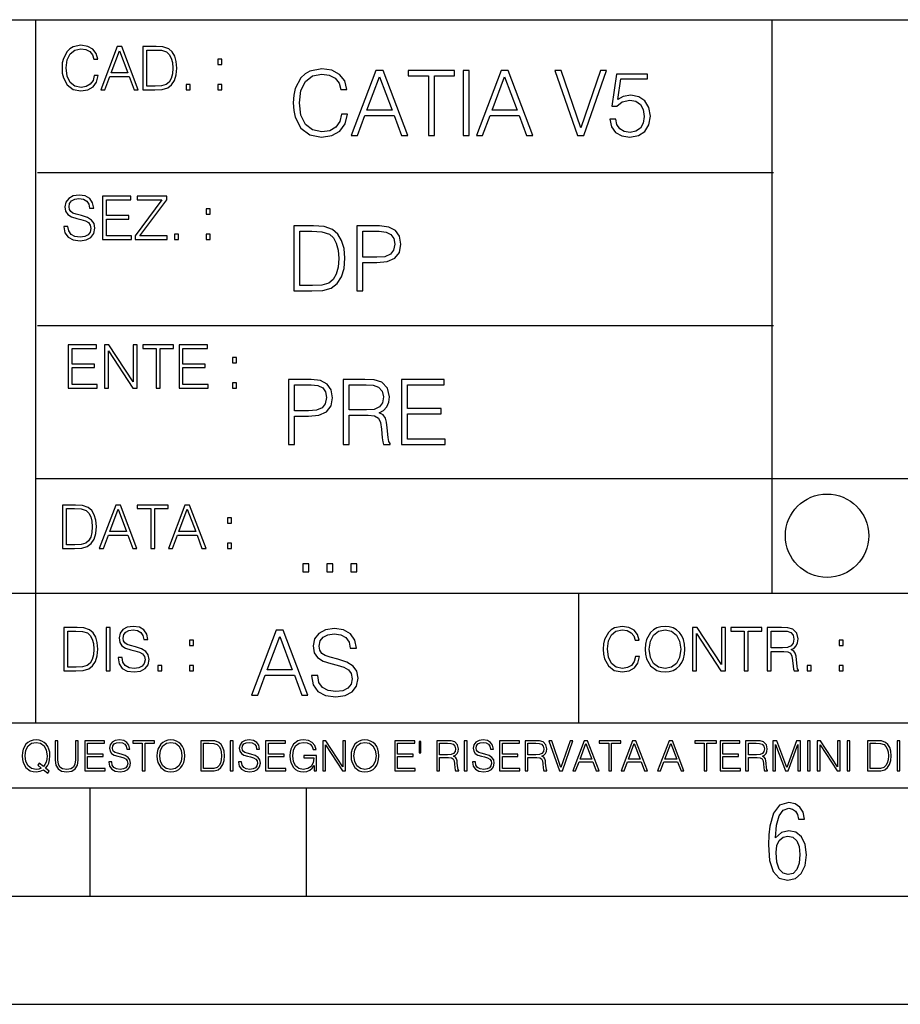
# Model space of a CAD drawing. Extents: x 0 to 420, y 0 to 297.
# Drawn here: x 254 to 295, y 0 to 46 of the extents above; entities that cross this region are included whole.
import ezdxf

# ---------------------------------------------------------------- set-up
doc = ezdxf.new("R2010")
doc.units = 0
doc.layers.get('0').update_dxf_attribs({"linetype": 'CONTINUOUS'})

msp = doc.modelspace()

# ---------------------------------------------------------------- linework, layer by layer
at = {"color": 7}
for p, q in [((234.999802, 45.500252), (410, 45.500252)), ((254.999802, 13.00025), (254.999802, 45.500252)), ((288.999786, 25.05073), (288.999786, 45.500252)), ((255.067047, 38.433582), (289.067047, 38.433582)), ((255.067047, 31.366917), (289.067047, 31.366917)), ((288.999786, 19.00025), (288.999786, 25.05073)), ((254.999802, 24.300249), (410, 24.300249)), ((234.999802, 19.00025), (329.999786, 19.00025)), ((280.067047, 13.00025), (280.067047, 19.00025)), ((234.999802, 13.00025), (410, 13.00025)), ((25.000401, 9.99976), (410, 9.99976)), ((234.999802, 10.00025), (410, 10.00025)), ((257.5, 4.99976), (257.5, 9.99976)), ((267.5, 4.99976), (267.5, 9.99976)), ((247.5, 4.99976), (257.5, 4.99976)), ((257.5, 4.99976), (267.5, 4.99976)), ((267.5, 4.99976), (415, 4.99976)), ((0, 0), (420, 0)), ((0, 0), (420, 0))]:
    msp.add_line(p, q, dxfattribs=at)
for points in [[(257.691528, 42.916454), (257.635895, 42.685577), (257.510712, 42.513115), (257.324341, 42.407413), (257.085114, 42.37125), (256.795837, 42.429665), (256.578857, 42.602127), (256.439789, 42.885857), (256.392487, 43.269722), (256.439789, 43.648026), (256.57608, 43.923409), (256.790283, 44.093086), (257.079559, 44.151501), (257.307648, 44.118122), (257.488464, 44.023548), (257.613647, 43.873337), (257.672058, 43.678623), (257.852875, 43.678623), (257.786102, 43.940098), (257.627533, 44.140377), (257.388336, 44.26833), (257.079559, 44.31562), (256.717957, 44.243298), (256.567749, 44.157066), (256.439789, 44.037457), (256.264557, 43.709221), (256.217255, 43.500599), (256.203339, 43.266941), (256.217255, 43.027718), (256.264557, 42.819096), (256.437012, 42.485298), (256.712402, 42.276676), (257.074005, 42.207134), (257.39389, 42.257206), (257.638672, 42.393505), (257.800018, 42.616035), (257.872345, 42.916454)], [(257.989166, 42.262768), (258.181091, 42.262768), (258.40918, 42.874729), (259.310455, 42.874729), (259.535767, 42.262768), (259.727692, 42.262768), (258.968292, 44.262768), (258.748535, 44.262768)], [(260.40918, 44.262768), (259.939087, 44.262768), (259.939087, 42.262768), (260.489868, 42.262768), (260.829224, 42.276676), (261.087921, 42.348999), (261.26593, 42.488079), (261.399445, 42.688358), (261.480133, 42.947052), (261.507935, 43.266941), (261.480133, 43.564575), (261.407806, 43.812141), (261.288177, 44.00964), (261.129639, 44.154285), (260.865387, 44.246078), (260.545502, 44.262768)], [(258.470398, 43.038845), (258.857025, 44.068054), (259.24646, 43.038845)], [(260.122681, 42.426884), (260.122681, 44.098652), (260.489868, 44.098652), (260.795837, 44.084743), (261.02948, 44.00964), (261.154663, 43.890026), (261.243683, 43.72591), (261.299316, 43.517288), (261.318787, 43.261375), (261.299316, 42.994339), (261.243683, 42.780151), (261.149109, 42.616035), (261.015594, 42.501987), (260.798615, 42.438011), (260.509338, 42.426884)], [(263.402222, 43.431057), (263.585815, 43.431057), (263.585815, 43.678623), (263.402222, 43.678623)], [(269.117249, 41.134628), (269.033813, 40.788311), (268.846039, 40.529621), (268.566498, 40.371067), (268.207672, 40.316826), (267.773712, 40.404446), (267.448273, 40.663139), (267.239655, 41.08873), (267.168732, 41.664528), (267.239655, 42.231983), (267.444092, 42.645058), (267.765381, 42.899578), (268.19931, 42.987202), (268.541473, 42.93713), (268.812683, 42.795265), (269.000427, 42.569954), (269.088043, 42.277882), (269.359253, 42.277882), (269.259125, 42.670094), (269.021301, 42.970509), (268.662476, 43.162445), (268.19931, 43.233376), (267.656891, 43.124889), (267.43158, 42.995544), (267.239655, 42.816128), (266.976776, 42.32378), (266.905853, 42.010845), (266.884979, 41.660358), (266.905853, 41.301525), (266.976776, 40.98859), (267.235474, 40.487896), (267.64856, 40.174961), (268.190979, 40.070648), (268.670807, 40.145752), (269.037994, 40.350204), (269.279999, 40.684002), (269.388458, 41.134628)], [(269.563721, 40.154099), (269.851624, 40.154099), (270.193756, 41.072041), (271.545624, 41.072041), (271.883606, 40.154099), (272.171509, 40.154099), (271.03241, 43.154099), (270.702789, 43.154099)], [(270.285553, 41.318214), (270.865509, 42.862026), (271.449677, 41.318214)], [(273.126984, 40.154099), (273.402374, 40.154099), (273.402374, 42.907925), (274.337006, 42.907925), (274.337006, 43.154099), (272.192352, 43.154099), (272.192352, 42.907925), (273.126984, 42.907925)], [(274.729218, 40.154099), (275.004608, 40.154099), (275.004608, 43.154099), (274.729218, 43.154099)], [(275.34256, 40.154099), (275.630463, 40.154099), (275.972626, 41.072041), (277.324493, 41.072041), (277.662476, 40.154099), (277.950348, 40.154099), (276.811279, 43.154099), (276.481659, 43.154099)], [(276.064423, 41.318214), (276.644379, 42.862026), (277.228516, 41.318214)], [(280.015717, 40.154099), (280.311981, 40.154099), (281.350922, 43.154099), (281.07135, 43.154099), (280.165924, 40.504585), (279.260529, 43.154099), (278.972626, 43.154099)], [(281.50531, 40.90514), (281.580414, 40.554653), (281.772339, 40.29179), (282.056061, 40.129063), (282.43158, 40.070648), (282.823792, 40.141582), (283.120056, 40.329342), (283.311981, 40.63393), (283.378723, 41.042831), (283.311981, 41.439217), (283.128387, 41.743805), (282.840485, 41.935741), (282.469147, 42.006672), (282.122833, 41.9566), (281.872467, 41.818913), (282.014343, 42.76606), (283.245209, 42.76606), (283.245209, 42.987202), (281.818237, 42.987202), (281.597107, 41.497631), (281.826569, 41.497631), (282.068573, 41.710426), (282.423248, 41.78553), (282.702789, 41.731289), (282.915588, 41.581081), (283.044922, 41.34325), (283.095001, 41.030315), (283.049103, 40.717381), (282.919769, 40.487896), (282.711151, 40.341858), (282.439941, 40.29179), (282.168732, 40.333515), (281.964264, 40.458687), (281.83075, 40.650623), (281.77652, 40.90514)], [(261.933533, 42.262768), (262.117126, 42.262768), (262.117126, 42.510334), (261.933533, 42.510334)], [(263.402222, 42.262768), (263.585815, 42.262768), (263.585815, 42.510334), (263.402222, 42.510334)], [(256.290466, 35.948162), (256.290466, 35.934254), (256.337738, 35.65609), (256.482391, 35.45303), (256.716034, 35.330635), (257.03595, 35.286129), (257.322449, 35.327854), (257.539429, 35.441902), (257.67572, 35.622707), (257.725769, 35.864712), (257.686829, 36.078896), (257.572784, 36.240234), (257.378082, 36.359844), (257.097137, 36.451637), (256.863464, 36.510052), (256.71048, 36.56012), (256.607574, 36.629662), (256.546356, 36.724239), (256.526886, 36.852192), (256.554718, 37.010746), (256.643738, 37.13036), (256.788361, 37.202679), (256.98587, 37.230495), (257.191711, 37.199898), (257.347473, 37.113667), (257.442047, 36.974586), (257.47821, 36.785435), (257.667358, 36.785435), (257.61731, 37.041344), (257.483795, 37.23328), (257.275146, 37.35289), (256.994202, 37.394615), (256.718842, 37.35289), (256.513, 37.244404), (256.382263, 37.074726), (256.337738, 36.857758), (256.371124, 36.646351), (256.471252, 36.498924), (256.64093, 36.393223), (256.882935, 36.315338), (257.072113, 36.268047), (257.280731, 36.20129), (257.425354, 36.120621), (257.50882, 36.006577), (257.536621, 35.845238), (257.503265, 35.681122), (257.405884, 35.55595), (257.250122, 35.475281), (257.038727, 35.450245), (256.7995, 35.483627), (256.624268, 35.580982), (256.515778, 35.736755), (256.479614, 35.948162)], [(258.073486, 35.341763), (259.417023, 35.341763), (259.417023, 35.505878), (258.25708, 35.505878), (258.25708, 36.287521), (259.286285, 36.287521), (259.286285, 36.451637), (258.25708, 36.451637), (258.25708, 37.177647), (259.383636, 37.177647), (259.383636, 37.341763), (258.073486, 37.341763)], [(259.581146, 35.341763), (261.066528, 35.341763), (261.066528, 35.505878), (259.798096, 35.505878), (261.047058, 37.183208), (261.047058, 37.341763), (259.67572, 37.341763), (259.67572, 37.177647), (260.81897, 37.177647), (259.581146, 35.511444)], [(262.863464, 36.510052), (263.047058, 36.510052), (263.047058, 36.757618), (262.863464, 36.757618)], [(267.621277, 35.971672), (266.916138, 35.971672), (266.916138, 32.971672), (267.742279, 32.971672), (268.251312, 32.992535), (268.639374, 33.101017), (268.906403, 33.309643), (269.106689, 33.610058), (269.227692, 33.998096), (269.269409, 34.477932), (269.227692, 34.924385), (269.119202, 35.295734), (268.939789, 35.591976), (268.701935, 35.808945), (268.305573, 35.946636), (267.825745, 35.971672)], [(269.824341, 32.971672), (270.099731, 32.971672), (270.099731, 34.273479), (270.738098, 34.273479), (271.226288, 34.323551), (271.576782, 34.482101), (271.7854, 34.749142), (271.856323, 35.128834), (271.793732, 35.49601), (271.605988, 35.758877), (271.301392, 35.917431), (270.871613, 35.971672), (269.824341, 35.971672)], [(261.394775, 35.341763), (261.578369, 35.341763), (261.578369, 35.589329), (261.394775, 35.589329)], [(262.863464, 35.341763), (263.047058, 35.341763), (263.047058, 35.589329), (262.863464, 35.589329)], [(267.191528, 33.217846), (267.191528, 35.725498), (267.742279, 35.725498), (268.201263, 35.704636), (268.551727, 35.591976), (268.739502, 35.412563), (268.873016, 35.166386), (268.956482, 34.853451), (268.985687, 34.469585), (268.956482, 34.069031), (268.873016, 33.747749), (268.73114, 33.501575), (268.530884, 33.330505), (268.205414, 33.234535), (267.771484, 33.217846)], [(270.099731, 34.519657), (270.099731, 35.725498), (270.8591, 35.725498), (271.176208, 35.687946), (271.397369, 35.57946), (271.526703, 35.395874), (271.572601, 35.133007), (271.518372, 34.845108), (271.368164, 34.657345), (271.109467, 34.548862), (270.742279, 34.519657)], [(256.486053, 28.474979), (257.82959, 28.474979), (257.82959, 28.639095), (256.669647, 28.639095), (256.669647, 29.420738), (257.698853, 29.420738), (257.698853, 29.584854), (256.669647, 29.584854), (256.669647, 30.310863), (257.796204, 30.310863), (257.796204, 30.474979), (256.486053, 30.474979)], [(258.168945, 28.474979), (258.352539, 28.474979), (258.352539, 30.191252), (259.476318, 28.474979), (259.679382, 28.474979), (259.679382, 30.474979), (259.495789, 30.474979), (259.495789, 28.758707), (258.372009, 30.474979), (258.168945, 30.474979)], [(260.552795, 28.474979), (260.736389, 28.474979), (260.736389, 30.310863), (261.359497, 30.310863), (261.359497, 30.474979), (259.929718, 30.474979), (259.929718, 30.310863), (260.552795, 30.310863)], [(261.607056, 28.474979), (262.950592, 28.474979), (262.950592, 28.639095), (261.790649, 28.639095), (261.790649, 29.420738), (262.819855, 29.420738), (262.819855, 29.584854), (261.790649, 29.584854), (261.790649, 30.310863), (262.917206, 30.310863), (262.917206, 30.474979), (261.607056, 30.474979)], [(264.074371, 29.643269), (264.257965, 29.643269), (264.257965, 29.890835), (264.074371, 29.890835)], [(264.074371, 28.474979), (264.257965, 28.474979), (264.257965, 28.722546), (264.074371, 28.722546)], [(266.670502, 25.875101), (266.945892, 25.875101), (266.945892, 27.176908), (267.584259, 27.176908), (268.072449, 27.226978), (268.422943, 27.385532), (268.631561, 27.652569), (268.702484, 28.032265), (268.639893, 28.399441), (268.452148, 28.662306), (268.147552, 28.820858), (267.717773, 28.875101), (266.670502, 28.875101)], [(269.190674, 25.875101), (269.466034, 25.875101), (269.466034, 27.218634), (270.342255, 27.218634), (270.638519, 27.189426), (270.817932, 27.089287), (270.909729, 26.893181), (270.955627, 26.580248), (270.988983, 26.183863), (271.014038, 25.996103), (271.055756, 25.875101), (271.360352, 25.875101), (271.360352, 25.916826), (271.29776, 26.012793), (271.264374, 26.192207), (271.226837, 26.642834), (271.197632, 26.897354), (271.143372, 27.09346), (271.034882, 27.239496), (270.851318, 27.339636), (271.055756, 27.448118), (271.210144, 27.606672), (271.301941, 27.819468), (271.335297, 28.078161), (271.239349, 28.478718), (270.96814, 28.754099), (270.617645, 28.858412), (270.192047, 28.875101), (269.190674, 28.875101)], [(271.890259, 25.875101), (273.905548, 25.875101), (273.905548, 26.121277), (272.165619, 26.121277), (272.165619, 27.293737), (273.709442, 27.293737), (273.709442, 27.539913), (272.165619, 27.539913), (272.165619, 28.628925), (273.855469, 28.628925), (273.855469, 28.875101), (271.890259, 28.875101)], [(266.945892, 27.423084), (266.945892, 28.628925), (267.705261, 28.628925), (268.022369, 28.591373), (268.24353, 28.482889), (268.372864, 28.299301), (268.418762, 28.036436), (268.364502, 27.748537), (268.214294, 27.560776), (267.955627, 27.452291), (267.58844, 27.423084)], [(269.466034, 27.464809), (269.466034, 28.628925), (270.246307, 28.628925), (270.571747, 28.612236), (270.826263, 28.524614), (270.988983, 28.332682), (271.051575, 28.069817), (271.001526, 27.79026), (270.85965, 27.602501), (270.613464, 27.494017), (270.263, 27.464809)], [(256.693848, 23.068348), (256.223755, 23.068348), (256.223755, 21.068348), (256.774506, 21.068348), (257.113892, 21.082256), (257.372559, 21.154579), (257.550598, 21.293661), (257.684113, 21.493938), (257.764771, 21.752632), (257.792603, 22.072521), (257.764771, 22.370155), (257.692444, 22.617722), (257.572845, 22.815218), (257.414307, 22.959864), (257.150024, 23.051659), (256.830139, 23.068348)], [(256.407349, 21.232464), (256.407349, 22.904232), (256.774506, 22.904232), (257.080505, 22.890324), (257.314148, 22.815218), (257.439331, 22.695608), (257.528351, 22.53149), (257.583984, 22.322868), (257.603455, 22.066957), (257.583984, 21.799919), (257.528351, 21.585733), (257.433777, 21.421616), (257.300232, 21.30757), (257.083282, 21.243591), (256.793976, 21.232464)], [(257.926117, 21.068348), (258.118042, 21.068348), (258.34613, 21.680309), (259.247406, 21.680309), (259.472717, 21.068348), (259.664642, 21.068348), (258.905243, 23.068348), (258.685516, 23.068348)], [(258.407349, 21.844425), (258.793976, 22.873632), (259.183411, 21.844425)], [(260.301636, 21.068348), (260.485229, 21.068348), (260.485229, 22.904232), (261.108307, 22.904232), (261.108307, 23.068348), (259.678558, 23.068348), (259.678558, 22.904232), (260.301636, 22.904232)], [(261.119446, 21.068348), (261.311371, 21.068348), (261.539459, 21.680309), (262.440735, 21.680309), (262.666046, 21.068348), (262.857971, 21.068348), (262.098572, 23.068348), (261.878815, 23.068348)], [(261.600677, 21.844425), (261.987305, 22.873632), (262.37674, 21.844425)], [(263.85379, 22.236637), (264.037384, 22.236637), (264.037384, 22.484203), (263.85379, 22.484203)], [(263.85379, 21.068348), (264.037384, 21.068348), (264.037384, 21.315914), (263.85379, 21.315914)], [(267.325287, 19.985647), (267.600677, 19.985647), (267.600677, 20.356997), (267.325287, 20.356997)], [(268.435181, 19.985647), (268.710541, 19.985647), (268.710541, 20.356997), (268.435181, 20.356997)], [(269.545044, 19.985647), (269.820435, 19.985647), (269.820435, 20.356997), (269.545044, 20.356997)], [(256.759674, 17.412767), (256.289581, 17.412767), (256.289581, 15.412767), (256.840332, 15.412767), (257.179718, 15.426676), (257.438385, 15.498999), (257.616425, 15.638081), (257.749939, 15.838359), (257.830597, 16.097052), (257.858429, 16.416941), (257.830597, 16.714575), (257.75827, 16.962141), (257.638672, 17.159637), (257.480133, 17.304283), (257.215851, 17.396078), (256.895966, 17.412767)], [(258.242279, 15.412767), (258.425873, 15.412767), (258.425873, 17.412767), (258.242279, 17.412767)], [(258.790283, 16.019165), (258.790283, 16.005257), (258.837555, 15.727093), (258.982208, 15.524033), (259.215851, 15.401641), (259.535767, 15.357135), (259.822266, 15.398859), (260.039246, 15.512906), (260.175537, 15.693713), (260.225586, 15.935716), (260.186646, 16.149902), (260.072601, 16.311237), (259.877899, 16.430847), (259.596954, 16.522642), (259.363281, 16.581057), (259.210297, 16.631126), (259.107391, 16.700666), (259.046173, 16.795242), (259.026703, 16.923199), (259.054535, 17.081753), (259.143555, 17.201363), (259.288177, 17.273685), (259.485687, 17.301502), (259.691528, 17.270905), (259.84729, 17.184673), (259.941864, 17.045591), (259.978027, 16.85644), (260.167175, 16.85644), (260.117126, 17.11235), (259.983612, 17.304283), (259.774963, 17.423893), (259.494019, 17.465618), (259.218658, 17.423893), (259.012817, 17.315411), (258.88208, 17.145729), (258.837555, 16.928762), (258.870941, 16.717358), (258.971069, 16.569931), (259.140747, 16.464228), (259.382751, 16.386341), (259.57193, 16.339054), (259.780548, 16.272295), (259.925171, 16.191628), (260.008636, 16.077579), (260.036438, 15.916245), (260.003082, 15.752128), (259.905701, 15.626954), (259.749939, 15.546287), (259.538544, 15.521252), (259.299316, 15.554631), (259.124084, 15.651989), (259.015594, 15.80776), (258.979431, 16.019165)], [(267.733276, 15.195244), (267.733276, 15.174381), (267.804199, 14.757135), (268.021179, 14.452546), (268.371674, 14.268957), (268.851501, 14.202198), (269.28125, 14.264785), (269.60672, 14.435856), (269.811157, 14.707066), (269.886261, 15.07007), (269.82785, 15.39135), (269.656769, 15.633352), (269.364716, 15.812768), (268.943298, 15.950459), (268.592804, 16.038082), (268.363312, 16.113186), (268.208923, 16.217497), (268.117157, 16.35936), (268.087952, 16.551294), (268.129669, 16.789124), (268.263184, 16.96854), (268.480164, 17.077024), (268.776398, 17.11875), (269.085144, 17.072851), (269.318817, 16.943506), (269.460663, 16.734882), (269.514923, 16.451155), (269.798645, 16.451155), (269.723541, 16.835022), (269.523254, 17.122921), (269.210327, 17.302338), (268.78891, 17.364923), (268.375824, 17.302338), (268.067078, 17.13961), (267.870972, 16.885092), (267.804199, 16.559639), (267.854279, 16.242533), (268.004486, 16.021391), (268.259003, 15.862838), (268.622009, 15.746009), (268.905731, 15.675077), (269.218689, 15.574938), (269.435638, 15.453937), (269.560822, 15.282866), (269.602539, 15.040863), (269.55246, 14.794687), (269.406433, 14.606927), (269.172791, 14.485926), (268.855682, 14.448374), (268.496826, 14.498443), (268.233978, 14.644479), (268.071259, 14.878137), (268.016998, 15.195244)], [(282.691528, 16.066454), (282.635895, 15.835577), (282.510712, 15.663116), (282.324341, 15.557413), (282.085114, 15.521252), (281.795837, 15.579666), (281.578857, 15.752128), (281.439789, 16.035854), (281.392487, 16.419722), (281.439789, 16.798025), (281.57608, 17.073406), (281.790283, 17.243088), (282.079559, 17.301502), (282.307648, 17.268122), (282.488464, 17.173546), (282.613647, 17.023338), (282.672058, 16.828623), (282.852875, 16.828623), (282.786102, 17.090097), (282.627533, 17.290375), (282.388336, 17.418331), (282.079559, 17.465618), (281.717957, 17.393295), (281.567749, 17.307066), (281.439789, 17.187454), (281.264557, 16.859221), (281.217255, 16.650599), (281.203339, 16.416941), (281.217255, 16.177719), (281.264557, 15.969095), (281.437012, 15.635299), (281.712402, 15.426676), (282.074005, 15.357135), (282.39389, 15.407204), (282.638672, 15.543505), (282.800018, 15.766036), (282.872345, 16.066454)], [(283.139374, 16.411377), (283.15329, 16.174936), (283.203339, 15.969095), (283.386932, 15.638081), (283.676239, 15.429458), (283.854248, 15.376606), (284.054535, 15.357135), (284.252014, 15.376606), (284.430054, 15.429458), (284.588593, 15.515688), (284.722137, 15.638081), (284.82782, 15.788289), (284.905701, 15.969095), (284.953003, 16.174936), (284.972473, 16.411377), (284.95578, 16.645035), (284.905701, 16.850876), (284.82782, 17.031683), (284.722137, 17.184673), (284.588593, 17.304283), (284.430054, 17.390514), (284.252014, 17.446148), (284.054535, 17.465618), (283.854248, 17.446148), (283.676239, 17.390514), (283.520447, 17.304283), (283.386932, 17.184673), (283.203339, 16.850876), (283.15329, 16.642252)], [(283.328522, 16.411377), (283.381378, 16.784117), (283.528809, 17.065062), (283.759674, 17.240305), (284.054535, 17.301502), (284.352173, 17.240305), (284.580261, 17.065062), (284.730469, 16.786898), (284.783325, 16.411377), (284.730469, 16.033073), (284.580261, 15.75491), (284.352173, 15.579666), (284.054535, 15.521252), (283.756897, 15.579666), (283.528809, 15.75491), (283.378601, 16.033073)], [(285.331299, 15.412767), (285.514893, 15.412767), (285.514893, 17.12904), (286.638672, 15.412767), (286.841736, 15.412767), (286.841736, 17.412767), (286.658142, 17.412767), (286.658142, 15.696495), (285.534363, 17.412767), (285.331299, 17.412767)], [(287.715179, 15.412767), (287.898743, 15.412767), (287.898743, 17.24865), (288.521851, 17.24865), (288.521851, 17.412767), (287.092072, 17.412767), (287.092072, 17.24865), (287.715179, 17.24865)], [(288.769409, 15.412767), (288.953003, 15.412767), (288.953003, 16.308456), (289.53714, 16.308456), (289.73465, 16.288984), (289.854248, 16.222225), (289.915436, 16.091488), (289.946045, 15.882865), (289.968292, 15.618608), (289.984985, 15.493435), (290.012817, 15.412767), (290.215851, 15.412767), (290.215851, 15.440584), (290.174133, 15.504561), (290.151886, 15.624172), (290.126862, 15.924589), (290.107391, 16.094269), (290.071228, 16.225006), (289.998901, 16.322365), (289.876495, 16.389124), (290.012817, 16.461447), (290.115723, 16.567148), (290.17691, 16.709013), (290.199188, 16.881474), (290.135193, 17.148512), (289.954376, 17.3321), (289.720734, 17.401642), (289.437012, 17.412767), (288.769409, 17.412767)], [(256.473175, 15.576884), (256.473175, 17.24865), (256.840332, 17.24865), (257.146332, 17.234743), (257.379974, 17.159637), (257.505157, 17.040028), (257.594177, 16.87591), (257.649811, 16.667288), (257.669281, 16.411377), (257.649811, 16.144339), (257.594177, 15.930153), (257.499603, 15.766036), (257.366089, 15.651989), (257.149109, 15.588011), (256.859802, 15.576884)], [(264.954407, 14.285647), (265.24231, 14.285647), (265.584473, 15.203588), (266.93634, 15.203588), (267.274292, 14.285647), (267.562195, 14.285647), (266.423126, 17.285646), (266.093506, 17.285646)], [(265.67627, 15.449764), (266.256226, 16.993574), (266.840363, 15.449764)], [(288.953003, 16.472572), (288.953003, 17.24865), (289.473175, 17.24865), (289.690125, 17.237524), (289.859802, 17.17911), (289.968292, 17.051155), (290.01001, 16.87591), (289.976654, 16.689541), (289.88208, 16.564367), (289.717957, 16.492044), (289.484283, 16.472572)], [(262.097656, 16.581057), (262.281219, 16.581057), (262.281219, 16.828623), (262.097656, 16.828623)], [(292.093475, 16.581057), (292.277069, 16.581057), (292.277069, 16.828623), (292.093475, 16.828623)], [(260.628937, 15.412767), (260.812531, 15.412767), (260.812531, 15.660334), (260.628937, 15.660334)], [(262.097656, 15.412767), (262.281219, 15.412767), (262.281219, 15.660334), (262.097656, 15.660334)], [(290.624756, 15.412767), (290.80835, 15.412767), (290.80835, 15.660334), (290.624756, 15.660334)], [(292.093475, 15.412767), (292.277069, 15.412767), (292.277069, 15.660334), (292.093475, 15.660334)], [(255.545105, 10.67863), (255.615204, 10.768199), (255.438019, 10.912288), (255.529541, 11.019381), (255.593781, 11.147893), (255.632736, 11.301718), (255.646362, 11.480855), (255.634674, 11.644416), (255.599625, 11.788505), (255.545105, 11.91507), (255.471115, 12.022162), (255.377655, 12.10589), (255.266663, 12.166252), (255.142044, 12.205194), (255.003799, 12.218824), (254.863602, 12.205194), (254.738983, 12.166252), (254.629944, 12.10589), (254.536484, 12.022162), (254.407974, 11.788505), (254.372925, 11.642468), (254.36319, 11.480855), (254.372925, 11.315348), (254.407974, 11.171259), (254.536484, 10.939548), (254.738983, 10.793511), (254.863602, 10.756516), (255.003799, 10.742886), (255.196564, 10.768199), (255.344559, 10.838296)], [(255.247192, 10.918129), (255.140106, 10.871398), (255.015488, 10.857768), (254.799347, 10.898658), (254.635788, 11.019381), (254.53064, 11.216043), (254.49559, 11.480855), (254.532593, 11.741774), (254.635788, 11.938436), (254.797409, 12.061106), (255.003799, 12.103943), (255.212143, 12.061106), (255.371811, 11.938436), (255.476959, 11.74372), (255.513962, 11.480855), (255.502274, 11.323136), (255.469177, 11.188783), (255.416595, 11.075849), (255.344559, 10.988227), (255.151794, 11.142052), (255.081696, 11.052483)], [(255.887802, 12.181828), (255.887802, 11.282246), (255.920914, 11.046641), (256.020203, 10.877239), (256.18573, 10.777935), (256.419373, 10.742886), (256.651093, 10.777935), (256.816589, 10.877239), (256.917847, 11.046641), (256.952911, 11.282246), (256.952911, 12.181828), (256.824402, 12.181828), (256.824402, 11.29977), (256.801025, 11.103108), (256.728973, 10.964861), (256.60437, 10.88308), (256.419373, 10.857768), (256.232452, 10.88308), (256.107849, 10.964861), (256.03775, 11.103108), (256.016327, 11.29977), (256.016327, 12.181828)], [(257.2547, 10.781829), (258.19519, 10.781829), (258.19519, 10.89671), (257.383209, 10.89671), (257.383209, 11.443859), (258.103668, 11.443859), (258.103668, 11.558742), (257.383209, 11.558742), (257.383209, 12.066947), (258.171814, 12.066947), (258.171814, 12.181828), (257.2547, 12.181828)], [(258.364594, 11.206307), (258.364594, 11.196571), (258.397675, 11.001857), (258.498932, 10.859715), (258.662506, 10.77404), (258.886414, 10.742886), (259.086975, 10.772093), (259.238861, 10.851926), (259.334259, 10.978491), (259.369324, 11.147893), (259.342041, 11.297823), (259.262207, 11.410758), (259.125916, 11.494485), (258.92926, 11.558742), (258.765686, 11.599631), (258.6586, 11.63468), (258.586548, 11.683359), (258.543732, 11.749562), (258.53009, 11.83913), (258.549561, 11.950118), (258.611877, 12.033846), (258.713135, 12.084472), (258.851379, 12.103943), (258.995453, 12.082524), (259.104492, 12.022162), (259.170715, 11.924806), (259.196014, 11.792399), (259.32843, 11.792399), (259.293365, 11.971537), (259.199921, 12.10589), (259.053864, 12.189617), (258.857208, 12.218824), (258.664429, 12.189617), (258.520355, 12.113679), (258.428833, 11.994903), (258.397675, 11.843025), (258.421051, 11.695042), (258.49115, 11.591843), (258.609924, 11.517851), (258.779327, 11.463331), (258.911743, 11.430229), (259.05777, 11.383498), (259.159027, 11.32703), (259.217438, 11.247197), (259.236908, 11.134263), (259.213531, 11.019381), (259.145386, 10.931759), (259.036346, 10.875292), (258.888367, 10.857768), (258.720917, 10.881133), (258.598236, 10.949284), (258.522308, 11.058324), (258.496979, 11.206307)], [(259.910614, 10.781829), (260.039124, 10.781829), (260.039124, 12.066947), (260.475281, 12.066947), (260.475281, 12.181828), (259.474457, 12.181828), (259.474457, 12.066947), (259.910614, 12.066947)], [(260.588226, 11.480855), (260.597961, 11.315348), (260.632996, 11.171259), (260.761536, 10.939548), (260.96402, 10.793511), (261.088654, 10.756516), (261.228821, 10.742886), (261.367096, 10.756516), (261.491699, 10.793511), (261.602692, 10.853873), (261.696167, 10.939548), (261.770142, 11.044694), (261.824677, 11.171259), (261.857758, 11.315348), (261.871399, 11.480855), (261.859711, 11.644416), (261.824677, 11.788505), (261.770142, 11.91507), (261.696167, 12.022162), (261.602692, 12.10589), (261.491699, 12.166252), (261.367096, 12.205194), (261.228821, 12.218824), (261.088654, 12.205194), (260.96402, 12.166252), (260.85498, 12.10589), (260.761536, 12.022162), (260.632996, 11.788505), (260.597961, 11.642468)], [(260.720642, 11.480855), (260.757629, 11.741774), (260.86084, 11.938436), (261.02243, 12.061106), (261.228821, 12.103943), (261.437195, 12.061106), (261.596832, 11.938436), (261.701996, 11.74372), (261.738983, 11.480855), (261.701996, 11.216043), (261.596832, 11.021328), (261.437195, 10.898658), (261.228821, 10.857768), (261.020477, 10.898658), (260.86084, 11.021328), (260.755676, 11.216043)], [(262.938446, 12.181828), (262.609375, 12.181828), (262.609375, 10.781829), (262.994904, 10.781829), (263.232452, 10.791565), (263.413544, 10.842191), (263.538147, 10.939548), (263.631622, 11.079742), (263.68808, 11.260827), (263.70755, 11.48475), (263.68808, 11.693094), (263.637451, 11.866391), (263.553741, 12.004639), (263.442749, 12.10589), (263.257751, 12.170146), (263.033844, 12.181828)], [(262.737885, 10.89671), (262.737885, 12.066947), (262.994904, 12.066947), (263.209076, 12.057211), (263.37265, 12.004639), (263.460266, 11.920911), (263.522583, 11.806029), (263.561523, 11.659993), (263.575134, 11.480855), (263.561523, 11.293929), (263.522583, 11.143998), (263.45636, 11.029117), (263.362915, 10.949284), (263.211029, 10.904499), (263.008545, 10.89671)], [(263.976257, 10.781829), (264.104767, 10.781829), (264.104767, 12.181828), (263.976257, 12.181828)], [(264.359863, 11.206307), (264.359863, 11.196571), (264.392944, 11.001857), (264.494202, 10.859715), (264.657776, 10.77404), (264.881683, 10.742886), (265.082245, 10.772093), (265.234131, 10.851926), (265.329529, 10.978491), (265.364563, 11.147893), (265.337311, 11.297823), (265.257477, 11.410758), (265.121185, 11.494485), (264.92453, 11.558742), (264.760956, 11.599631), (264.65387, 11.63468), (264.581818, 11.683359), (264.539001, 11.749562), (264.52536, 11.83913), (264.54483, 11.950118), (264.607147, 12.033846), (264.708374, 12.084472), (264.846649, 12.103943), (264.990723, 12.082524), (265.099762, 12.022162), (265.165955, 11.924806), (265.191284, 11.792399), (265.3237, 11.792399), (265.288635, 11.971537), (265.19519, 12.10589), (265.049133, 12.189617), (264.852478, 12.218824), (264.659698, 12.189617), (264.515625, 12.113679), (264.424103, 11.994903), (264.392944, 11.843025), (264.416321, 11.695042), (264.48642, 11.591843), (264.605194, 11.517851), (264.774597, 11.463331), (264.907013, 11.430229), (265.05304, 11.383498), (265.154297, 11.32703), (265.212708, 11.247197), (265.232178, 11.134263), (265.208801, 11.019381), (265.140656, 10.931759), (265.031616, 10.875292), (264.883636, 10.857768), (264.716187, 10.881133), (264.593506, 10.949284), (264.517578, 11.058324), (264.492249, 11.206307)], [(265.607971, 10.781829), (266.548431, 10.781829), (266.548431, 10.89671), (265.736481, 10.89671), (265.736481, 11.443859), (266.45694, 11.443859), (266.45694, 11.558742), (265.736481, 11.558742), (265.736481, 12.066947), (266.525085, 12.066947), (266.525085, 12.181828), (265.607971, 12.181828)], [(267.856934, 10.781829), (267.960114, 10.781829), (267.960114, 11.500327), (267.375977, 11.500327), (267.375977, 11.385445), (267.837463, 11.385445), (267.837463, 11.379603), (267.804352, 11.157629), (267.707001, 10.994068), (267.553162, 10.892817), (267.348724, 10.857768), (267.14621, 10.900605), (266.992401, 11.025223), (266.893097, 11.223831), (266.859985, 11.486697), (266.893097, 11.751509), (266.992401, 11.944277), (267.150116, 12.063053), (267.364288, 12.103943), (267.527863, 12.080577), (267.662201, 12.014374), (267.757629, 11.911175), (267.810181, 11.774875), (267.942596, 11.774875), (267.88028, 11.959854), (267.759583, 12.100049), (267.58432, 12.187671), (267.362366, 12.218824), (267.224091, 12.205194), (267.099487, 12.168199), (266.900879, 12.02411), (266.826874, 11.918963), (266.772369, 11.794346), (266.737305, 11.64831), (266.72757, 11.48475), (266.737305, 11.319242), (266.770416, 11.173205), (266.89505, 10.939548), (266.984619, 10.853873), (267.093658, 10.793511), (267.216309, 10.756516), (267.354553, 10.742886), (267.512268, 10.764304), (267.650543, 10.818825), (267.761505, 10.908394), (267.843292, 11.029117)], [(268.244415, 10.781829), (268.372925, 10.781829), (268.372925, 11.98322), (269.159576, 10.781829), (269.301697, 10.781829), (269.301697, 12.181828), (269.173187, 12.181828), (269.173187, 10.980438), (268.386566, 12.181828), (268.244415, 12.181828)], [(269.55484, 11.480855), (269.564575, 11.315348), (269.599609, 11.171259), (269.728149, 10.939548), (269.930634, 10.793511), (270.055267, 10.756516), (270.195465, 10.742886), (270.33371, 10.756516), (270.458313, 10.793511), (270.569305, 10.853873), (270.662781, 10.939548), (270.736755, 11.044694), (270.79129, 11.171259), (270.824371, 11.315348), (270.838013, 11.480855), (270.826324, 11.644416), (270.79129, 11.788505), (270.736755, 11.91507), (270.662781, 12.022162), (270.569305, 12.10589), (270.458313, 12.166252), (270.33371, 12.205194), (270.195465, 12.218824), (270.055267, 12.205194), (269.930634, 12.166252), (269.821594, 12.10589), (269.728149, 12.022162), (269.599609, 11.788505), (269.564575, 11.642468)], [(269.687256, 11.480855), (269.724243, 11.741774), (269.827454, 11.938436), (269.989044, 12.061106), (270.195465, 12.103943), (270.403809, 12.061106), (270.563477, 11.938436), (270.66861, 11.74372), (270.705597, 11.480855), (270.66861, 11.216043), (270.563477, 11.021328), (270.403809, 10.898658), (270.195465, 10.857768), (269.987122, 10.898658), (269.827454, 11.021328), (269.72229, 11.216043)], [(271.575989, 10.781829), (272.516449, 10.781829), (272.516449, 10.89671), (271.704498, 10.89671), (271.704498, 11.443859), (272.424927, 11.443859), (272.424927, 11.558742), (271.704498, 11.558742), (271.704498, 12.066947), (272.493103, 12.066947), (272.493103, 12.181828), (271.575989, 12.181828)], [(272.775421, 12.144833), (272.693634, 12.144833), (272.693634, 11.619102), (272.775421, 11.619102)], [(273.511444, 10.781829), (273.639954, 10.781829), (273.639954, 11.408811), (274.048859, 11.408811), (274.187103, 11.395181), (274.270844, 11.348449), (274.31366, 11.256933), (274.335083, 11.110897), (274.350647, 10.925918), (274.362335, 10.838296), (274.381805, 10.781829), (274.523956, 10.781829), (274.523956, 10.8013), (274.494751, 10.846085), (274.479187, 10.929812), (274.461639, 11.140104), (274.448029, 11.258881), (274.422699, 11.350396), (274.37207, 11.418547), (274.286407, 11.465278), (274.381805, 11.515904), (274.453857, 11.589895), (274.496704, 11.6892), (274.512268, 11.809923), (274.467499, 11.99685), (274.340942, 12.125361), (274.177368, 12.17404), (273.97876, 12.181828), (273.511444, 12.181828)], [(273.639954, 11.523693), (273.639954, 12.066947), (274.004059, 12.066947), (274.155945, 12.059158), (274.274719, 12.018269), (274.350647, 11.928699), (274.379883, 11.806029), (274.356506, 11.67557), (274.290314, 11.587949), (274.175415, 11.537323), (274.011871, 11.523693)], [(274.780975, 10.781829), (274.909485, 10.781829), (274.909485, 12.181828), (274.780975, 12.181828)], [(275.164581, 11.206307), (275.164581, 11.196571), (275.197662, 11.001857), (275.29892, 10.859715), (275.462494, 10.77404), (275.686401, 10.742886), (275.886963, 10.772093), (276.038849, 10.851926), (276.134247, 10.978491), (276.169312, 11.147893), (276.142029, 11.297823), (276.062195, 11.410758), (275.925903, 11.494485), (275.729248, 11.558742), (275.565674, 11.599631), (275.458588, 11.63468), (275.386536, 11.683359), (275.343719, 11.749562), (275.330078, 11.83913), (275.349548, 11.950118), (275.411865, 12.033846), (275.513123, 12.084472), (275.651367, 12.103943), (275.795441, 12.082524), (275.90448, 12.022162), (275.970703, 11.924806), (275.996002, 11.792399), (276.128418, 11.792399), (276.093353, 11.971537), (275.999908, 12.10589), (275.853851, 12.189617), (275.657196, 12.218824), (275.464417, 12.189617), (275.320343, 12.113679), (275.228821, 11.994903), (275.197662, 11.843025), (275.221039, 11.695042), (275.291138, 11.591843), (275.409912, 11.517851), (275.579315, 11.463331), (275.711731, 11.430229), (275.857758, 11.383498), (275.959015, 11.32703), (276.017426, 11.247197), (276.036896, 11.134263), (276.013519, 11.019381), (275.945374, 10.931759), (275.836334, 10.875292), (275.688354, 10.857768), (275.520905, 10.881133), (275.398224, 10.949284), (275.322296, 11.058324), (275.296967, 11.206307)], [(276.412689, 10.781829), (277.35318, 10.781829), (277.35318, 10.89671), (276.541199, 10.89671), (276.541199, 11.443859), (277.261658, 11.443859), (277.261658, 11.558742), (276.541199, 11.558742), (276.541199, 12.066947), (277.329803, 12.066947), (277.329803, 12.181828), (276.412689, 12.181828)], [(277.590729, 10.781829), (277.719238, 10.781829), (277.719238, 11.408811), (278.128143, 11.408811), (278.266388, 11.395181), (278.350098, 11.348449), (278.392944, 11.256933), (278.414368, 11.110897), (278.429932, 10.925918), (278.44162, 10.838296), (278.46109, 10.781829), (278.603241, 10.781829), (278.603241, 10.8013), (278.574036, 10.846085), (278.558441, 10.929812), (278.540924, 11.140104), (278.527283, 11.258881), (278.501984, 11.350396), (278.451355, 11.418547), (278.365692, 11.465278), (278.46109, 11.515904), (278.533142, 11.589895), (278.575989, 11.6892), (278.591553, 11.809923), (278.546753, 11.99685), (278.420197, 12.125361), (278.256653, 12.17404), (278.058044, 12.181828), (277.590729, 12.181828)], [(277.719238, 11.523693), (277.719238, 12.066947), (278.083344, 12.066947), (278.235229, 12.059158), (278.354004, 12.018269), (278.429932, 11.928699), (278.459137, 11.806029), (278.435791, 11.67557), (278.369568, 11.587949), (278.2547, 11.537323), (278.091125, 11.523693)], [(279.179596, 10.781829), (279.317841, 10.781829), (279.802673, 12.181828), (279.672211, 12.181828), (279.249695, 10.94539), (278.827148, 12.181828), (278.69281, 12.181828)], [(279.790985, 10.781829), (279.925354, 10.781829), (280.085022, 11.210201), (280.715881, 11.210201), (280.873596, 10.781829), (281.007965, 10.781829), (280.476379, 12.181828), (280.322571, 12.181828)], [(280.127869, 11.325084), (280.398499, 12.045528), (280.671112, 11.325084)], [(281.453857, 10.781829), (281.582367, 10.781829), (281.582367, 12.066947), (282.018524, 12.066947), (282.018524, 12.181828), (281.0177, 12.181828), (281.0177, 12.066947), (281.453857, 12.066947)], [(282.026337, 10.781829), (282.160675, 10.781829), (282.320343, 11.210201), (282.951233, 11.210201), (283.108948, 10.781829), (283.243286, 10.781829), (282.711731, 12.181828), (282.557892, 12.181828)], [(282.36319, 11.325084), (282.63385, 12.045528), (282.906433, 11.325084)], [(283.712555, 10.781829), (283.846924, 10.781829), (284.006561, 11.210201), (284.637451, 11.210201), (284.795166, 10.781829), (284.929535, 10.781829), (284.397949, 12.181828), (284.244141, 12.181828)], [(284.049408, 11.325084), (284.320068, 12.045528), (284.592651, 11.325084)], [(285.862213, 10.781829), (285.990723, 10.781829), (285.990723, 12.066947), (286.42688, 12.066947), (286.42688, 12.181828), (285.426056, 12.181828), (285.426056, 12.066947), (285.862213, 12.066947)], [(286.600189, 10.781829), (287.540649, 10.781829), (287.540649, 10.89671), (286.728699, 10.89671), (286.728699, 11.443859), (287.449127, 11.443859), (287.449127, 11.558742), (286.728699, 11.558742), (286.728699, 12.066947), (287.517273, 12.066947), (287.517273, 12.181828), (286.600189, 12.181828)], [(287.778198, 10.781829), (287.906708, 10.781829), (287.906708, 11.408811), (288.315613, 11.408811), (288.453857, 11.395181), (288.537598, 11.348449), (288.580414, 11.256933), (288.601837, 11.110897), (288.617432, 10.925918), (288.629089, 10.838296), (288.64856, 10.781829), (288.79071, 10.781829), (288.79071, 10.8013), (288.761505, 10.846085), (288.745941, 10.929812), (288.728394, 11.140104), (288.714783, 11.258881), (288.689453, 11.350396), (288.638855, 11.418547), (288.553162, 11.465278), (288.64856, 11.515904), (288.720612, 11.589895), (288.763458, 11.6892), (288.779022, 11.809923), (288.734253, 11.99685), (288.607697, 12.125361), (288.444122, 12.17404), (288.245514, 12.181828), (287.778198, 12.181828)], [(287.906708, 11.523693), (287.906708, 12.066947), (288.270813, 12.066947), (288.422699, 12.059158), (288.541473, 12.018269), (288.617432, 11.928699), (288.646637, 11.806029), (288.62326, 11.67557), (288.557068, 11.587949), (288.442169, 11.537323), (288.278625, 11.523693)], [(289.036072, 10.781829), (289.164581, 10.781829), (289.164581, 12.002691), (289.620209, 10.781829), (289.738983, 10.781829), (290.184875, 12.002691), (290.184875, 10.781829), (290.313385, 10.781829), (290.313385, 12.181828), (290.132294, 12.181828), (289.678619, 10.949284), (289.217133, 12.181828), (289.036072, 12.181828)], [(290.634674, 10.781829), (290.763184, 10.781829), (290.763184, 12.181828), (290.634674, 12.181828)], [(291.086395, 10.781829), (291.214905, 10.781829), (291.214905, 11.98322), (292.001556, 10.781829), (292.143707, 10.781829), (292.143707, 12.181828), (292.015198, 12.181828), (292.015198, 10.980438), (291.228546, 12.181828), (291.086395, 12.181828)], [(292.466919, 10.781829), (292.595459, 10.781829), (292.595459, 12.181828), (292.466919, 12.181828)], [(293.734528, 12.181828), (293.405457, 12.181828), (293.405457, 10.781829), (293.790985, 10.781829), (294.028534, 10.791565), (294.209625, 10.842191), (294.334259, 10.939548), (294.427704, 11.079742), (294.484192, 11.260827), (294.503662, 11.48475), (294.484192, 11.693094), (294.433563, 11.866391), (294.349823, 12.004639), (294.238831, 12.10589), (294.053864, 12.170146), (293.829926, 12.181828)], [(293.533966, 10.89671), (293.533966, 12.066947), (293.790985, 12.066947), (294.005188, 12.057211), (294.168732, 12.004639), (294.256348, 11.920911), (294.318665, 11.806029), (294.357605, 11.659993), (294.371246, 11.480855), (294.357605, 11.293929), (294.318665, 11.143998), (294.252472, 11.029117), (294.158997, 10.949284), (294.007141, 10.904499), (293.804626, 10.89671)], [(294.772369, 10.781829), (294.900879, 10.781829), (294.900879, 12.181828), (294.772369, 12.181828)], [(289.159943, 7.689447), (289.20224, 8.281393), (289.324371, 8.70891), (289.516998, 8.967299), (289.78009, 9.056561), (289.949219, 9.018977), (290.085449, 8.925017), (290.179413, 8.765285), (290.22641, 8.553877), (290.498871, 8.553877), (290.437805, 8.87334), (290.287476, 9.112937), (290.061981, 9.263272), (289.775391, 9.319649), (289.34787, 9.1975), (289.06131, 8.835755), (288.892181, 8.225018), (288.849884, 7.825688), (288.840485, 7.365286), (288.887482, 6.646494), (289.047211, 6.134413), (289.319702, 5.833742), (289.719025, 5.735085), (290.07605, 5.810252), (290.348541, 6.040454), (290.522369, 6.411594), (290.583435, 6.914279), (290.522369, 7.384078), (290.353241, 7.731729), (290.094849, 7.947836), (289.770691, 8.023005), (289.441833, 7.93844)], [(289.747192, 5.993474), (289.507599, 6.054548), (289.333771, 6.251863), (289.221039, 6.566628), (289.188141, 7.008239), (289.225739, 7.3324), (289.333771, 7.571997), (289.507599, 7.722333), (289.733124, 7.774011), (289.963318, 7.717635), (290.137146, 7.557903), (290.245178, 7.290118), (290.282776, 6.918977), (290.245178, 6.51495), (290.137146, 6.228373), (289.968018, 6.04985)]]:
    msp.add_lwpolyline(points, close=True, dxfattribs=at)
msp.add_circle((291.538849, 21.653572), 1.926529, dxfattribs=at)

doc.saveas('drawing.dxf')
